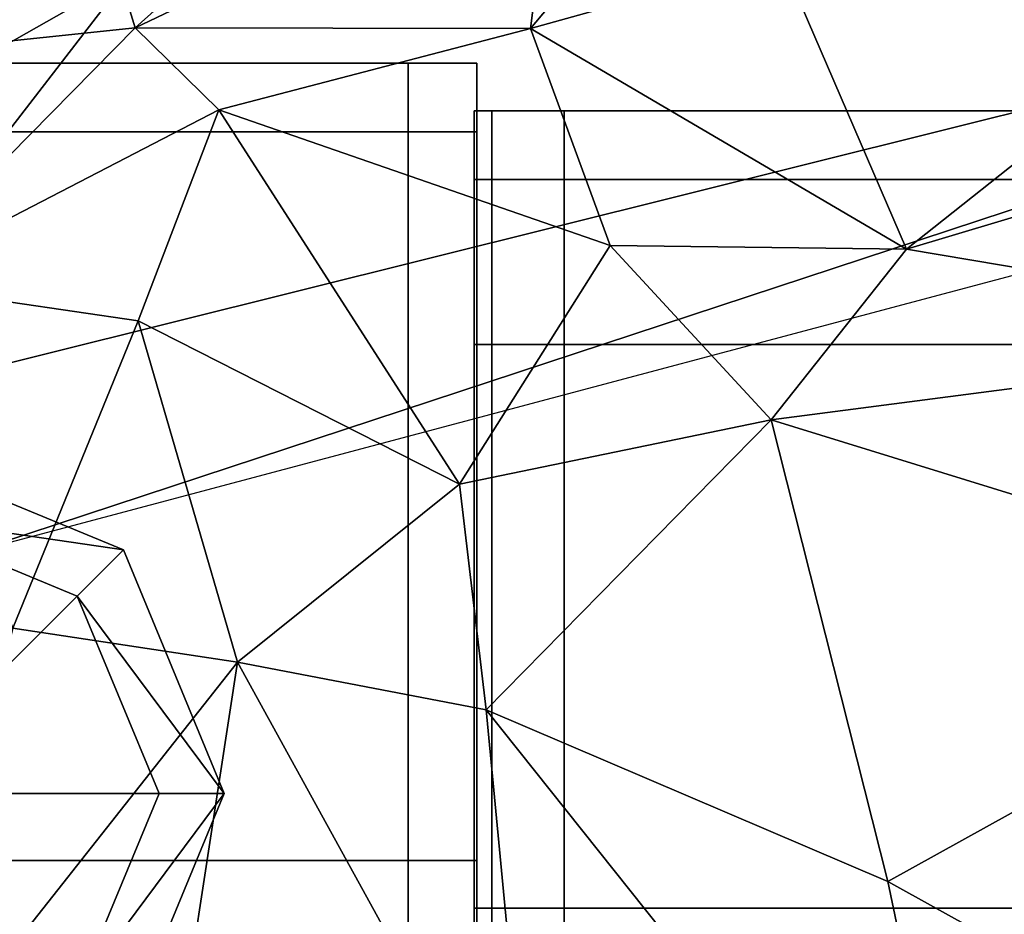
# Model space of a CAD drawing. Units: metres. Extents: x 2.16 to 5.6, y -0.8 to 0.8.
# Drawn here: x 3.23 to 3.26, y 0.74 to 0.76 of the extents above; entities that cross this region are included whole.
import ezdxf

# ---------------------------------------------------------------- set-up
doc = ezdxf.new("R2010")
doc.units = ezdxf.units.M
doc.header["$MEASUREMENT"] = 0
for name, color, linetype, true_color in [('Layer001', 7, 'Continuous', 0x876e08), ('Layer002', 7, 'Continuous', 0xb89be5), ('Layer003', 7, 'Continuous', 0xe4d699)]:
    doc.layers.add(name, color=color, linetype=linetype, true_color=true_color)

# ---------------------------------------------------------------- blocks, each defined once
blk = doc.blocks.new('ee5d6d9d-4c88-41ab-8b3a-f44367b44cca')
at = {"layer": 'Layer001', "color": 253, "true_color": 0xae9c87, "invisible_edges": 12}
for points in [[(-0.753932, 0.751608, 0.140599), (-0.753932, 0.757751, 0.155432), (-0.755837, 0.757751, 0.155432)], [(-0.753932, 0.755945, 0.169419), (-0.755837, 0.755945, 0.169419), (-0.755837, 0.757751, 0.169419)], [(-0.755837, 0.757751, 0.169419), (-0.753932, 0.757751, 0.169419), (-0.753932, 0.755945, 0.169419)], [(-0.755837, 0.757751, 0.155432), (-0.755837, 0.751608, 0.140599), (-0.753932, 0.751608, 0.140599)], [(-0.753932, 0.757751, 0.155432), (-0.753932, 0.751608, 0.140599), (-0.735807, 0.751608, 0.140599)], [(-0.735807, 0.751608, 0.140599), (-0.735807, 0.757751, 0.155432), (-0.753932, 0.757751, 0.155432)], [(-0.753932, 0.755945, 0.169419), (-0.753932, 0.757751, 0.169419), (-0.735807, 0.757751, 0.169419)], [(-0.735807, 0.757751, 0.169419), (-0.735807, 0.755945, 0.169419), (-0.753932, 0.755945, 0.169419)], [(-0.753932, 0.736775, 0.169419), (-0.755837, 0.736775, 0.169419), (-0.755837, 0.755945, 0.169419)], [(-0.755837, 0.755945, 0.169419), (-0.753932, 0.755945, 0.169419), (-0.753932, 0.736775, 0.169419)], [(-0.753932, 0.755945, 0.169419), (-0.735807, 0.755945, 0.169419), (-0.735807, 0.736775, 0.169419)], [(-0.735807, 0.736775, 0.169419), (-0.753932, 0.736775, 0.169419), (-0.753932, 0.755945, 0.169419)], [(-0.755837, 0.736775, 0.134455), (-0.753932, 0.736775, 0.134455), (-0.753932, 0.751608, 0.140599)], [(-0.753932, 0.751608, 0.140599), (-0.755837, 0.751608, 0.140599), (-0.755837, 0.736775, 0.134455)], [(-0.735807, 0.751608, 0.140599), (-0.753932, 0.751608, 0.140599), (-0.753932, 0.736775, 0.134455)], [(-0.753932, 0.736775, 0.134455), (-0.735807, 0.736775, 0.134455), (-0.735807, 0.751608, 0.140599)], [(-0.755837, 0.736775, 0.134455), (-0.755837, 0.724145, 0.134455), (-0.753932, 0.724145, 0.134455)], [(-0.753932, 0.724145, 0.134455), (-0.753932, 0.736775, 0.134455), (-0.755837, 0.736775, 0.134455)], [(-0.753932, 0.724145, 0.169419), (-0.755837, 0.724145, 0.169419), (-0.755837, 0.736775, 0.169419)], [(-0.755837, 0.736775, 0.169419), (-0.753932, 0.736775, 0.169419), (-0.753932, 0.724145, 0.169419)], [(-0.753932, 0.736775, 0.169419), (-0.735807, 0.736775, 0.169419), (-0.735807, 0.724145, 0.169419)], [(-0.735807, 0.736775, 0.134455), (-0.753932, 0.736775, 0.134455), (-0.753932, 0.724145, 0.134455)], [(-0.753932, 0.724145, 0.134455), (-0.735807, 0.724145, 0.134455), (-0.735807, 0.736775, 0.134455)], [(-0.735807, 0.724145, 0.169419), (-0.753932, 0.724145, 0.169419), (-0.753932, 0.736775, 0.169419)]]:
    blk.add_3dface(points, dxfattribs=at)
blk = doc.blocks.new('ca21ea2d-55bc-4a0c-a765-048a6f90dcdc')
blk.add_blockref('ee5d6d9d-4c88-41ab-8b3a-f44367b44cca', (0, 0))
blk = doc.blocks.new('a58e88c9-c893-434b-8eed-ac8e450cc20d')
at = {"layer": 'Layer001', "color": 253, "true_color": 0xae9c87, "invisible_edges": 12}
for points in [[(-0.753932, 0.757751, 0.155432), (-0.735807, 0.757751, 0.155432), (-0.735807, 0.757751, 0.167613)], [(-0.735807, 0.757751, 0.167613), (-0.753932, 0.757751, 0.167613), (-0.753932, 0.757751, 0.155432)], [(-0.735807, 0.757751, 0.167613), (-0.735807, 0.757751, 0.169419), (-0.753932, 0.757751, 0.169419)], [(-0.753932, 0.757751, 0.169419), (-0.753932, 0.757751, 0.167613), (-0.735807, 0.757751, 0.167613)]]:
    blk.add_3dface(points, dxfattribs=at)
blk.add_blockref('ca21ea2d-55bc-4a0c-a765-048a6f90dcdc', (0, 0))
blk = doc.blocks.new('cdad16b1-6dfe-4895-89dd-12da1fa354c2')
at = {"layer": 'Layer001', "color": 253, "true_color": 0xae9c87, "invisible_edges": 12}
for points in [[(-0.758034, 0.759009, 0.16754), (-0.758034, 0.759009, 0.169346), (-0.770664, 0.759009, 0.169346)], [(-0.770664, 0.759009, 0.169346), (-0.770664, 0.759009, 0.16754), (-0.758034, 0.759009, 0.16754)], [(-0.770305, 0.757203, 0.169346), (-0.770664, 0.759009, 0.169346), (-0.758034, 0.759009, 0.169346)], [(-0.770664, 0.759009, 0.003873), (-0.770305, 0.757203, 0.003873), (-0.758034, 0.757203, 0.003873)], [(-0.758034, 0.757203, 0.003873), (-0.758034, 0.759009, 0.003873), (-0.770664, 0.759009, 0.003873)], [(-0.758034, 0.759009, 0.003873), (-0.758034, 0.759009, 0.005679), (-0.770664, 0.759009, 0.005679)], [(-0.770664, 0.759009, 0.005679), (-0.770664, 0.759009, 0.003873), (-0.758034, 0.759009, 0.003873)], [(-0.758034, 0.759009, 0.147045), (-0.758034, 0.759009, 0.16754), (-0.770664, 0.759009, 0.16754)], [(-0.770664, 0.759009, 0.16754), (-0.770664, 0.759009, 0.147045), (-0.758034, 0.759009, 0.147045)], [(-0.758034, 0.759009, 0.079954), (-0.770664, 0.759009, 0.079954), (-0.770664, 0.759009, 0.053189)], [(-0.770664, 0.759009, 0.053189), (-0.758034, 0.759009, 0.053189), (-0.758034, 0.759009, 0.079954)], [(-0.770664, 0.759009, 0.101855), (-0.758034, 0.759009, 0.101855), (-0.758034, 0.759009, 0.126549)], [(-0.758034, 0.759009, 0.126549), (-0.770664, 0.759009, 0.126549), (-0.770664, 0.759009, 0.101855)], [(-0.770664, 0.759009, 0.053189), (-0.770664, 0.759009, 0.027286), (-0.758034, 0.759009, 0.027286)], [(-0.758034, 0.759009, 0.027286), (-0.758034, 0.759009, 0.053189), (-0.770664, 0.759009, 0.053189)], [(-0.770664, 0.759009, 0.126549), (-0.758034, 0.759009, 0.126549), (-0.758034, 0.759009, 0.147045)], [(-0.770664, 0.759009, 0.079954), (-0.758034, 0.759009, 0.079954), (-0.758034, 0.759009, 0.101855)], [(-0.758034, 0.759009, 0.147045), (-0.770664, 0.759009, 0.147045), (-0.770664, 0.759009, 0.126549)], [(-0.758034, 0.759009, 0.101855), (-0.770664, 0.759009, 0.101855), (-0.770664, 0.759009, 0.079954)], [(-0.758034, 0.759009, 0.027286), (-0.770664, 0.759009, 0.027286), (-0.770664, 0.759009, 0.005679)], [(-0.770664, 0.759009, 0.005679), (-0.758034, 0.759009, 0.005679), (-0.758034, 0.759009, 0.027286)], [(-0.758034, 0.759009, 0.169346), (-0.758034, 0.757203, 0.169346), (-0.770305, 0.757203, 0.169346)], [(-0.756229, 0.759009, 0.16754), (-0.758034, 0.759009, 0.16754), (-0.758034, 0.759009, 0.147045)], [(-0.758034, 0.759009, 0.147045), (-0.756229, 0.759009, 0.147045), (-0.756229, 0.759009, 0.16754)], [(-0.756229, 0.759009, 0.003873), (-0.758034, 0.759009, 0.003873), (-0.758034, 0.757203, 0.003873)], [(-0.758034, 0.759009, 0.005679), (-0.758034, 0.759009, 0.003873), (-0.756229, 0.759009, 0.003873)], [(-0.756229, 0.759009, 0.16754), (-0.756229, 0.759009, 0.169346), (-0.758034, 0.759009, 0.169346)], [(-0.758034, 0.759009, 0.079954), (-0.758034, 0.759009, 0.053189), (-0.756229, 0.759009, 0.053189)], [(-0.756229, 0.759009, 0.053189), (-0.756229, 0.759009, 0.079954), (-0.758034, 0.759009, 0.079954)], [(-0.758034, 0.757203, 0.003873), (-0.756229, 0.757203, 0.003873), (-0.756229, 0.759009, 0.003873)], [(-0.758034, 0.759009, 0.169346), (-0.758034, 0.759009, 0.16754), (-0.756229, 0.759009, 0.16754)], [(-0.756229, 0.759009, 0.003873), (-0.756229, 0.759009, 0.005679), (-0.758034, 0.759009, 0.005679)], [(-0.756229, 0.757203, 0.169346), (-0.758034, 0.757203, 0.169346), (-0.758034, 0.759009, 0.169346)], [(-0.758034, 0.759009, 0.169346), (-0.756229, 0.759009, 0.169346), (-0.756229, 0.757203, 0.169346)], [(-0.756229, 0.759009, 0.027286), (-0.756229, 0.759009, 0.053189), (-0.758034, 0.759009, 0.053189)], [(-0.756229, 0.759009, 0.126549), (-0.758034, 0.759009, 0.126549), (-0.758034, 0.759009, 0.101855)], [(-0.758034, 0.759009, 0.101855), (-0.756229, 0.759009, 0.101855), (-0.756229, 0.759009, 0.126549)], [(-0.758034, 0.759009, 0.053189), (-0.758034, 0.759009, 0.027286), (-0.756229, 0.759009, 0.027286)], [(-0.756229, 0.759009, 0.126549), (-0.756229, 0.759009, 0.147045), (-0.758034, 0.759009, 0.147045)], [(-0.758034, 0.759009, 0.101855), (-0.758034, 0.759009, 0.079954), (-0.756229, 0.759009, 0.079954)], [(-0.758034, 0.759009, 0.147045), (-0.758034, 0.759009, 0.126549), (-0.756229, 0.759009, 0.126549)], [(-0.756229, 0.759009, 0.079954), (-0.756229, 0.759009, 0.101855), (-0.758034, 0.759009, 0.101855)], [(-0.756229, 0.759009, 0.027286), (-0.758034, 0.759009, 0.027286), (-0.758034, 0.759009, 0.005679)], [(-0.758034, 0.759009, 0.005679), (-0.756229, 0.759009, 0.005679), (-0.756229, 0.759009, 0.027286)], [(-0.756229, 0.757203, 0.16754), (-0.756229, 0.759009, 0.16754), (-0.756229, 0.759009, 0.147045)], [(-0.756229, 0.759009, 0.147045), (-0.756229, 0.757203, 0.147045), (-0.756229, 0.757203, 0.16754)], [(-0.756229, 0.757203, 0.16754), (-0.756229, 0.757203, 0.169346), (-0.756229, 0.759009, 0.169346)], [(-0.756229, 0.759009, 0.005679), (-0.756229, 0.759009, 0.003873), (-0.756229, 0.757203, 0.003873)], [(-0.756229, 0.757203, 0.003873), (-0.756229, 0.757203, 0.005679), (-0.756229, 0.759009, 0.005679)], [(-0.756229, 0.759009, 0.169346), (-0.756229, 0.759009, 0.16754), (-0.756229, 0.757203, 0.16754)], [(-0.756229, 0.759009, 0.053189), (-0.756229, 0.757203, 0.053189), (-0.756229, 0.757203, 0.079954)], [(-0.756229, 0.757203, 0.079954), (-0.756229, 0.759009, 0.079954), (-0.756229, 0.759009, 0.053189)], [(-0.756229, 0.759009, 0.126549), (-0.756229, 0.759009, 0.101855), (-0.756229, 0.757203, 0.101855)], [(-0.756229, 0.759009, 0.027286), (-0.756229, 0.757203, 0.027286), (-0.756229, 0.757203, 0.053189)], [(-0.756229, 0.757203, 0.053189), (-0.756229, 0.759009, 0.053189), (-0.756229, 0.759009, 0.027286)], [(-0.756229, 0.757203, 0.101855), (-0.756229, 0.757203, 0.126549), (-0.756229, 0.759009, 0.126549)], [(-0.756229, 0.759009, 0.147045), (-0.756229, 0.759009, 0.126549), (-0.756229, 0.757203, 0.126549)], [(-0.756229, 0.757203, 0.126549), (-0.756229, 0.757203, 0.147045), (-0.756229, 0.759009, 0.147045)], [(-0.756229, 0.757203, 0.101855), (-0.756229, 0.759009, 0.101855), (-0.756229, 0.759009, 0.079954)], [(-0.756229, 0.759009, 0.079954), (-0.756229, 0.757203, 0.079954), (-0.756229, 0.757203, 0.101855)], [(-0.756229, 0.757203, 0.027286), (-0.756229, 0.759009, 0.027286), (-0.756229, 0.759009, 0.005679)], [(-0.756229, 0.759009, 0.005679), (-0.756229, 0.757203, 0.005679), (-0.756229, 0.757203, 0.027286)], [(-0.756302, 0.751608, 0.140599), (-0.756302, 0.757751, 0.155432), (-0.756302, 0.757286, 0.155524)], [(-0.755837, 0.751608, 0.140599), (-0.755837, 0.757751, 0.155432), (-0.756302, 0.757751, 0.155432)], [(-0.756302, 0.757286, 0.168953), (-0.756302, 0.757751, 0.169419), (-0.756302, 0.755945, 0.169419)], [(-0.755837, 0.757751, 0.169419), (-0.756302, 0.757751, 0.169419), (-0.756302, 0.757751, 0.167613)], [(-0.756302, 0.757751, 0.167613), (-0.755837, 0.757751, 0.167613), (-0.755837, 0.757751, 0.169419)], [(-0.756302, 0.757751, 0.155432), (-0.756302, 0.757751, 0.167613), (-0.756302, 0.757286, 0.167613)], [(-0.756302, 0.757286, 0.167613), (-0.756302, 0.757286, 0.155524), (-0.756302, 0.757751, 0.155432)], [(-0.756302, 0.757751, 0.169419), (-0.755837, 0.757751, 0.169419), (-0.755837, 0.755945, 0.169419)], [(-0.756302, 0.757751, 0.167613), (-0.756302, 0.757751, 0.155432), (-0.755837, 0.757751, 0.155432)], [(-0.756302, 0.757751, 0.155432), (-0.756302, 0.751608, 0.140599), (-0.755837, 0.751608, 0.140599)], [(-0.755837, 0.755945, 0.169419), (-0.756302, 0.755945, 0.169419), (-0.756302, 0.757751, 0.169419)], [(-0.756302, 0.757286, 0.168953), (-0.756302, 0.757286, 0.167613), (-0.756302, 0.757751, 0.167613)], [(-0.756302, 0.757751, 0.167613), (-0.756302, 0.757751, 0.169419), (-0.756302, 0.757286, 0.168953)], [(-0.755837, 0.757751, 0.155432), (-0.755837, 0.757751, 0.167613), (-0.756302, 0.757751, 0.167613)], [(-0.753932, 0.757751, 0.169419), (-0.755837, 0.757751, 0.169419), (-0.755837, 0.757751, 0.167613)], [(-0.755837, 0.757751, 0.167613), (-0.753932, 0.757751, 0.167613), (-0.753932, 0.757751, 0.169419)], [(-0.753932, 0.757751, 0.167613), (-0.755837, 0.757751, 0.167613), (-0.755837, 0.757751, 0.155432)], [(-0.755837, 0.757751, 0.155432), (-0.753932, 0.757751, 0.155432), (-0.753932, 0.757751, 0.167613)], [(-0.770664, 0.738033, 0.169346), (-0.770305, 0.757203, 0.169346), (-0.758034, 0.757203, 0.169346)], [(-0.758034, 0.757203, 0.169346), (-0.758034, 0.738033, 0.169346), (-0.770664, 0.738033, 0.169346)], [(-0.770664, 0.738033, 0.003873), (-0.758034, 0.738033, 0.003873), (-0.758034, 0.757203, 0.003873)], [(-0.758034, 0.757203, 0.003873), (-0.770305, 0.757203, 0.003873), (-0.770664, 0.738033, 0.003873)], [(-0.756229, 0.757203, 0.003873), (-0.758034, 0.757203, 0.003873), (-0.758034, 0.738033, 0.003873)], [(-0.758034, 0.738033, 0.003873), (-0.756229, 0.738033, 0.003873), (-0.756229, 0.757203, 0.003873)], [(-0.756229, 0.738033, 0.169346), (-0.758034, 0.738033, 0.169346), (-0.758034, 0.757203, 0.169346)], [(-0.758034, 0.757203, 0.169346), (-0.756229, 0.757203, 0.169346), (-0.756229, 0.738033, 0.169346)], [(-0.756302, 0.757286, 0.168953), (-0.756302, 0.755945, 0.168953), (-0.756302, 0.755945, 0.168208)], [(-0.756302, 0.756541, 0.167613), (-0.756302, 0.757286, 0.167613), (-0.756302, 0.757286, 0.168953)], [(-0.756302, 0.757286, 0.168953), (-0.756302, 0.757146, 0.168814), (-0.756302, 0.756541, 0.167613)], [(-0.756302, 0.757286, 0.167613), (-0.756302, 0.756541, 0.167613), (-0.756302, 0.756587, 0.155663)], [(-0.756302, 0.751251, 0.140956), (-0.756302, 0.757286, 0.155524), (-0.756302, 0.756587, 0.155663)], [(-0.756302, 0.755945, 0.168208), (-0.756302, 0.757146, 0.168814), (-0.756302, 0.757286, 0.168953)], [(-0.756302, 0.756587, 0.155663), (-0.756302, 0.757286, 0.155524), (-0.756302, 0.757286, 0.167613)], [(-0.756302, 0.757286, 0.155524), (-0.756302, 0.751251, 0.140956), (-0.756302, 0.751608, 0.140599)], [(-0.756302, 0.755945, 0.169419), (-0.756302, 0.755945, 0.168953), (-0.756302, 0.757286, 0.168953)], [(-0.756229, 0.738033, 0.005679), (-0.756229, 0.757203, 0.005679), (-0.756229, 0.757203, 0.003873)], [(-0.756229, 0.757203, 0.003873), (-0.756229, 0.738033, 0.003873), (-0.756229, 0.738033, 0.005679)], [(-0.756229, 0.738033, 0.147045), (-0.756229, 0.738033, 0.16754), (-0.756229, 0.757203, 0.16754)], [(-0.756229, 0.757203, 0.16754), (-0.756229, 0.757203, 0.147045), (-0.756229, 0.738033, 0.147045)], [(-0.756229, 0.757203, 0.16754), (-0.756229, 0.738033, 0.16754), (-0.756229, 0.738033, 0.169346)], [(-0.756229, 0.738033, 0.169346), (-0.756229, 0.757203, 0.169346), (-0.756229, 0.757203, 0.16754)], [(-0.756229, 0.757203, 0.027286), (-0.756229, 0.738033, 0.027286), (-0.756229, 0.738033, 0.053189)], [(-0.756229, 0.738033, 0.126549), (-0.756229, 0.757203, 0.126549), (-0.756229, 0.757203, 0.101855)], [(-0.756229, 0.738033, 0.053189), (-0.756229, 0.757203, 0.053189), (-0.756229, 0.757203, 0.027286)], [(-0.756229, 0.738033, 0.079954), (-0.756229, 0.757203, 0.079954), (-0.756229, 0.757203, 0.053189)], [(-0.756229, 0.757203, 0.101855), (-0.756229, 0.738033, 0.101855), (-0.756229, 0.738033, 0.126549)], [(-0.756229, 0.757203, 0.053189), (-0.756229, 0.738033, 0.053189), (-0.756229, 0.738033, 0.079954)], [(-0.756229, 0.757203, 0.101855), (-0.756229, 0.757203, 0.079954), (-0.756229, 0.738033, 0.079954)], [(-0.756229, 0.738033, 0.079954), (-0.756229, 0.738033, 0.101855), (-0.756229, 0.757203, 0.101855)], [(-0.756229, 0.757203, 0.126549), (-0.756229, 0.738033, 0.126549), (-0.756229, 0.738033, 0.147045)], [(-0.756229, 0.738033, 0.147045), (-0.756229, 0.757203, 0.147045), (-0.756229, 0.757203, 0.126549)], [(-0.756229, 0.757203, 0.005679), (-0.756229, 0.738033, 0.005679), (-0.756229, 0.738033, 0.027286)], [(-0.756229, 0.738033, 0.027286), (-0.756229, 0.757203, 0.027286), (-0.756229, 0.757203, 0.005679)], [(-0.756302, 0.756587, 0.155663), (-0.756302, 0.750817, 0.14139), (-0.756302, 0.751251, 0.140956)], [(-0.756302, 0.755945, 0.168208), (-0.756302, 0.755945, 0.168953), (-0.756302, 0.736775, 0.168953)], [(-0.756302, 0.736775, 0.168953), (-0.756302, 0.736775, 0.168208), (-0.756302, 0.755945, 0.168208)], [(-0.756302, 0.755945, 0.169419), (-0.755837, 0.755945, 0.169419), (-0.755837, 0.736775, 0.169419)], [(-0.756302, 0.736775, 0.168953), (-0.756302, 0.755945, 0.168953), (-0.756302, 0.755945, 0.169419)], [(-0.756302, 0.755945, 0.169419), (-0.756302, 0.736775, 0.169419), (-0.756302, 0.736775, 0.168953)], [(-0.755837, 0.736775, 0.169419), (-0.756302, 0.736775, 0.169419), (-0.756302, 0.755945, 0.169419)], [(-0.755837, 0.736775, 0.134455), (-0.755837, 0.751608, 0.140599), (-0.756302, 0.751608, 0.140599)], [(-0.756302, 0.751608, 0.140599), (-0.756302, 0.736775, 0.134455), (-0.755837, 0.736775, 0.134455)], [(-0.756302, 0.736775, 0.134455), (-0.756302, 0.751608, 0.140599), (-0.756302, 0.751251, 0.140956)], [(-0.756302, 0.736682, 0.134921), (-0.756302, 0.751251, 0.140956), (-0.756302, 0.750817, 0.14139)], [(-0.756302, 0.751251, 0.140956), (-0.756302, 0.736682, 0.134921), (-0.756302, 0.736775, 0.134455)], [(-0.756302, 0.750817, 0.14139), (-0.756302, 0.736543, 0.13562), (-0.756302, 0.736682, 0.134921)], [(-0.770664, 0.725851, 0.003873), (-0.758034, 0.725851, 0.003873), (-0.758034, 0.738033, 0.003873)], [(-0.758034, 0.725851, 0.169346), (-0.770664, 0.725851, 0.169346), (-0.770664, 0.738033, 0.169346)], [(-0.770664, 0.738033, 0.169346), (-0.758034, 0.738033, 0.169346), (-0.758034, 0.725851, 0.169346)], [(-0.758034, 0.738033, 0.003873), (-0.770664, 0.738033, 0.003873), (-0.770664, 0.725851, 0.003873)], [(-0.758034, 0.725851, 0.169346), (-0.758034, 0.738033, 0.169346), (-0.756229, 0.738033, 0.169346)], [(-0.756229, 0.738033, 0.169346), (-0.756229, 0.725851, 0.169346), (-0.758034, 0.725851, 0.169346)], [(-0.756229, 0.738033, 0.003873), (-0.758034, 0.738033, 0.003873), (-0.758034, 0.725851, 0.003873)], [(-0.758034, 0.725851, 0.003873), (-0.756229, 0.725851, 0.003873), (-0.756229, 0.738033, 0.003873)], [(-0.756229, 0.725851, 0.16754), (-0.756229, 0.725851, 0.169346), (-0.756229, 0.738033, 0.169346)], [(-0.756229, 0.738033, 0.169346), (-0.756229, 0.738033, 0.16754), (-0.756229, 0.725851, 0.16754)], [(-0.756229, 0.738033, 0.005679), (-0.756229, 0.738033, 0.003873), (-0.756229, 0.725851, 0.003873)], [(-0.756229, 0.725851, 0.003873), (-0.756229, 0.725851, 0.005679), (-0.756229, 0.738033, 0.005679)], [(-0.756229, 0.725851, 0.147045), (-0.756229, 0.725851, 0.16754), (-0.756229, 0.738033, 0.16754)], [(-0.756229, 0.738033, 0.16754), (-0.756229, 0.738033, 0.147045), (-0.756229, 0.725851, 0.147045)], [(-0.756229, 0.725851, 0.053189), (-0.756229, 0.738033, 0.053189), (-0.756229, 0.738033, 0.027286)], [(-0.756229, 0.738033, 0.027286), (-0.756229, 0.725851, 0.027286), (-0.756229, 0.725851, 0.053189)], [(-0.756229, 0.738033, 0.126549), (-0.756229, 0.738033, 0.101855), (-0.756229, 0.725851, 0.101855)], [(-0.756229, 0.738033, 0.053189), (-0.756229, 0.725851, 0.053189), (-0.756229, 0.725851, 0.079954)], [(-0.756229, 0.725851, 0.101855), (-0.756229, 0.725851, 0.126549), (-0.756229, 0.738033, 0.126549)], [(-0.756229, 0.725851, 0.079954), (-0.756229, 0.738033, 0.079954), (-0.756229, 0.738033, 0.053189)], [(-0.756229, 0.725851, 0.101855), (-0.756229, 0.738033, 0.101855), (-0.756229, 0.738033, 0.079954)], [(-0.756229, 0.738033, 0.126549), (-0.756229, 0.725851, 0.126549), (-0.756229, 0.725851, 0.147045)], [(-0.756229, 0.738033, 0.079954), (-0.756229, 0.725851, 0.079954), (-0.756229, 0.725851, 0.101855)], [(-0.756229, 0.725851, 0.147045), (-0.756229, 0.738033, 0.147045), (-0.756229, 0.738033, 0.126549)], [(-0.756229, 0.738033, 0.005679), (-0.756229, 0.725851, 0.005679), (-0.756229, 0.725851, 0.027286)], [(-0.756229, 0.725851, 0.027286), (-0.756229, 0.738033, 0.027286), (-0.756229, 0.738033, 0.005679)], [(-0.756302, 0.724145, 0.134921), (-0.756302, 0.724145, 0.134455), (-0.756302, 0.736775, 0.134455)], [(-0.756302, 0.736775, 0.134455), (-0.756302, 0.736682, 0.134921), (-0.756302, 0.724145, 0.134921)], [(-0.756302, 0.736775, 0.169419), (-0.755837, 0.736775, 0.169419), (-0.755837, 0.724145, 0.169419)], [(-0.756302, 0.736775, 0.168953), (-0.756302, 0.724145, 0.168953), (-0.756302, 0.724145, 0.168208)], [(-0.756302, 0.736775, 0.134455), (-0.756302, 0.724145, 0.134455), (-0.755837, 0.724145, 0.134455)], [(-0.755837, 0.724145, 0.134455), (-0.755837, 0.736775, 0.134455), (-0.756302, 0.736775, 0.134455)], [(-0.756302, 0.724145, 0.168208), (-0.756302, 0.736775, 0.168208), (-0.756302, 0.736775, 0.168953)], [(-0.755837, 0.724145, 0.169419), (-0.756302, 0.724145, 0.169419), (-0.756302, 0.736775, 0.169419)], [(-0.756302, 0.736775, 0.168953), (-0.756302, 0.736775, 0.169419), (-0.756302, 0.724145, 0.169419)], [(-0.756302, 0.724145, 0.169419), (-0.756302, 0.724145, 0.168953), (-0.756302, 0.736775, 0.168953)], [(-0.756302, 0.724145, 0.134921), (-0.756302, 0.736682, 0.134921), (-0.756302, 0.736543, 0.13562)]]:
    blk.add_3dface(points, dxfattribs=at)
at = {"layer": 'Layer003', "color": 253, "true_color": 0xae9c87}
mesh = blk.add_polyface(dxfattribs=at)
corners = [(-0.765528, -0.060497, 0.005294), (-0.77194, -0.057842, 0.005294), (-0.778351, -0.060497, 0.005294), (-0.781006, -0.066908, 0.005294), (-0.778351, -0.07332, 0.005294), (-0.77194, -0.075975, 0.005294), (-0.765528, -0.07332, 0.005294), (-0.762873, -0.066908, 0.005294), (-0.77194, -0.066908, 0.000005), (-0.765528, -0.060497, 0.001592), (-0.765528, -0.060497, 0.000005), (-0.766742, -0.061711, 0.000005), (-0.77194, -0.057842, 0.001592), (-0.77194, -0.057842, 0.000005), (-0.77194, -0.059559, 0.000005), (-0.778351, -0.060497, 0.001592), (-0.778351, -0.060497, 0.000005), (-0.777137, -0.061711, 0.000005), (-0.781006, -0.066908, 0.001592), (-0.781006, -0.066908, 0.000005), (-0.779289, -0.066908, 0.000005), (-0.778351, -0.07332, 0.001592), (-0.778351, -0.07332, 0.000005), (-0.777137, -0.072105, 0.000005), (-0.77194, -0.075975, 0.001592), (-0.77194, -0.075975, 0.000005), (-0.77194, -0.074258, 0.000005), (-0.765528, -0.07332, 0.001592), (-0.765528, -0.07332, 0.000005), (-0.766742, -0.072105, 0.000005), (-0.762873, -0.066908, 0.001592), (-0.762873, -0.066908, 0.000005), (-0.76459, -0.066908, 0.000005), (-0.765528, 0.733378, 0.005294), (-0.77194, 0.730723, 0.005294), (-0.778351, 0.733378, 0.005294), (-0.781006, 0.739789, 0.005294), (-0.778351, 0.746201, 0.005294), (-0.77194, 0.748856, 0.005294), (-0.765528, 0.746201, 0.005294), (-0.762873, 0.739789, 0.005294), (-0.77194, 0.739789, 0.000005), (-0.765528, 0.733378, 0.001592), (-0.765528, 0.733378, 0.000005), (-0.766742, 0.734592, 0.000005), (-0.77194, 0.730723, 0.001592), (-0.77194, 0.730723, 0.000005), (-0.77194, 0.73244, 0.000005), (-0.778351, 0.733378, 0.001592), (-0.778351, 0.733378, 0.000005), (-0.777137, 0.734592, 0.000005), (-0.781006, 0.739789, 0.001592), (-0.781006, 0.739789, 0.000005), (-0.779289, 0.739789, 0.000005), (-0.778351, 0.746201, 0.001592), (-0.778351, 0.746201, 0.000005), (-0.777137, 0.744986, 0.000005), (-0.77194, 0.748856, 0.001592), (-0.77194, 0.748856, 0.000005), (-0.77194, 0.747139, 0.000005), (-0.765528, 0.746201, 0.001592), (-0.765528, 0.746201, 0.000005), (-0.766742, 0.744986, 0.000005), (-0.762873, 0.739789, 0.001592), (-0.762873, 0.739789, 0.000005), (-0.76459, 0.739789, 0.000005), (1.532893, -0.060497, 0.005294), (1.539304, -0.057842, 0.005294), (1.545715, -0.060497, 0.005294), (1.548371, -0.066908, 0.005294), (1.545715, -0.07332, 0.005294), (1.539304, -0.075975, 0.005294), (1.532893, -0.07332, 0.005294), (1.530237, -0.066908, 0.005294), (1.539304, -0.066908, 0.000005), (1.532893, -0.060497, 0.001592), (1.532893, -0.060497, 0.000005), (1.534107, -0.061711, 0.000005), (1.539304, -0.057842, 0.001592), (1.539304, -0.057842, 0.000005), (1.539304, -0.059559, 0.000005), (1.545715, -0.060497, 0.001592), (1.545715, -0.060497, 0.000005), (1.544501, -0.061711, 0.000005), (1.548371, -0.066908, 0.001592), (1.548371, -0.066908, 0.000005), (1.546654, -0.066908, 0.000005), (1.545715, -0.07332, 0.001592), (1.545715, -0.07332, 0.000005), (1.544501, -0.072105, 0.000005), (1.539304, -0.075975, 0.001592), (1.539304, -0.075975, 0.000005), (1.539304, -0.074258, 0.000005), (1.532893, -0.07332, 0.001592), (1.532893, -0.07332, 0.000005), (1.534107, -0.072105, 0.000005), (1.530237, -0.066908, 0.001592), (1.530237, -0.066908, 0.000005), (1.531955, -0.066908, 0.000005), (1.532893, 0.733378, 0.005294), (1.539304, 0.730723, 0.005294), (1.545715, 0.733378, 0.005294), (1.548371, 0.739789, 0.005294), (1.545715, 0.746201, 0.005294), (1.539304, 0.748856, 0.005294), (1.532893, 0.746201, 0.005294), (1.530237, 0.739789, 0.005294), (1.539304, 0.739789, 0.000005), (1.532893, 0.733378, 0.001592), (1.532893, 0.733378, 0.000005), (1.534107, 0.734592, 0.000005), (1.539304, 0.730723, 0.001592), (1.539304, 0.730723, 0.000005), (1.539304, 0.73244, 0.000005), (1.545715, 0.733378, 0.001592), (1.545715, 0.733378, 0.000005), (1.544501, 0.734592, 0.000005), (1.548371, 0.739789, 0.001592), (1.548371, 0.739789, 0.000005), (1.546654, 0.739789, 0.000005), (1.545715, 0.746201, 0.001592), (1.545715, 0.746201, 0.000005), (1.544501, 0.744986, 0.000005), (1.539304, 0.748856, 0.001592), (1.539304, 0.748856, 0.000005), (1.539304, 0.747139, 0.000005), (1.532893, 0.746201, 0.001592), (1.532893, 0.746201, 0.000005), (1.534107, 0.744986, 0.000005), (1.530237, 0.739789, 0.001592), (1.530237, 0.739789, 0.000005), (1.531955, 0.739789, 0.000005)]
mesh.append_faces([[corners[k] for k in face] for face in [(14, 8, 11), (17, 8, 14), (20, 8, 17), (23, 8, 20), (26, 8, 23), (29, 8, 26), (32, 8, 29), (11, 8, 32), (47, 44, 41), (50, 47, 41), (53, 50, 41), (56, 53, 41), (59, 56, 41), (62, 59, 41), (65, 62, 41), (44, 65, 41), (80, 77, 74), (83, 80, 74), (86, 83, 74), (89, 86, 74), (92, 89, 74), (95, 92, 74), (98, 95, 74), (77, 98, 74), (113, 107, 110), (116, 107, 113), (119, 107, 116), (122, 107, 119), (125, 107, 122), (128, 107, 125), (131, 107, 128), (110, 107, 131)]], dxfattribs={"color": 253})
mesh.append_faces([[corners[k] for k in face] for face in [(12, 9, 0), (0, 1, 12), (1, 2, 15), (15, 12, 1), (2, 3, 18), (18, 15, 2), (18, 3, 4), (4, 21, 18), (4, 5, 24), (24, 21, 4), (6, 27, 24), (24, 5, 6), (27, 6, 7), (7, 30, 27), (9, 30, 7), (7, 0, 9), (12, 13, 10), (10, 9, 12), (13, 14, 11), (11, 10, 13), (15, 16, 13), (13, 12, 15), (17, 14, 13), (13, 16, 17), (15, 18, 19), (19, 16, 15), (20, 17, 16), (16, 19, 20), (19, 18, 21), (21, 22, 19), (19, 22, 23), (23, 20, 19), (21, 24, 25), (25, 22, 21), (25, 26, 23), (23, 22, 25), (24, 27, 28), (28, 25, 24), (28, 29, 26), (26, 25, 28), (30, 31, 28), (28, 27, 30), (32, 29, 28), (28, 31, 32), (11, 32, 31), (31, 10, 11), (30, 9, 10), (10, 31, 30), (42, 45, 34), (34, 33, 42), (35, 34, 45), (45, 48, 35), (51, 36, 35), (35, 48, 51), (54, 37, 36), (36, 51, 54), (57, 38, 37), (37, 54, 57), (39, 38, 57), (57, 60, 39), (63, 40, 39), (39, 60, 63), (33, 40, 63), (63, 42, 33), (42, 43, 46), (46, 45, 42), (46, 43, 44), (44, 47, 46), (49, 48, 45), (45, 46, 49), (47, 50, 49), (49, 46, 47), (49, 52, 51), (51, 48, 49), (52, 49, 50), (50, 53, 52), (54, 51, 52), (52, 55, 54), (53, 56, 55), (55, 52, 53), (57, 54, 55), (55, 58, 57), (59, 58, 55), (55, 56, 59), (60, 57, 58), (58, 61, 60), (59, 62, 61), (61, 58, 59), (63, 60, 61), (61, 64, 63), (64, 61, 62), (62, 65, 64), (44, 43, 64), (64, 65, 44), (63, 64, 43), (43, 42, 63), (66, 75, 78), (78, 67, 66), (81, 68, 67), (67, 78, 81), (84, 69, 68), (68, 81, 84), (70, 69, 84), (84, 87, 70), (70, 87, 90), (90, 71, 70), (90, 93, 72), (72, 71, 90), (96, 73, 72), (72, 93, 96), (66, 73, 96), (96, 75, 66), (76, 79, 78), (78, 75, 76), (79, 76, 77), (77, 80, 79), (79, 82, 81), (81, 78, 79), (82, 79, 80), (80, 83, 82), (85, 84, 81), (81, 82, 85), (86, 85, 82), (82, 83, 86), (84, 85, 88), (88, 87, 84), (88, 85, 86), (86, 89, 88), (90, 87, 88), (88, 91, 90), (89, 92, 91), (91, 88, 89), (93, 90, 91), (91, 94, 93), (95, 94, 91), (91, 92, 95), (96, 93, 94), (94, 97, 96), (97, 94, 95), (95, 98, 97), (76, 97, 98), (98, 77, 76), (75, 96, 97), (97, 76, 75), (108, 99, 100), (100, 111, 108), (101, 114, 111), (111, 100, 101), (114, 101, 102), (102, 117, 114), (117, 102, 103), (103, 120, 117), (104, 123, 120), (120, 103, 104), (123, 104, 105), (105, 126, 123), (106, 129, 126), (126, 105, 106), (108, 129, 106), (106, 99, 108), (109, 108, 111), (111, 112, 109), (113, 110, 109), (109, 112, 113), (115, 112, 111), (111, 114, 115), (113, 112, 115), (115, 116, 113), (114, 117, 118), (118, 115, 114), (118, 119, 116), (116, 115, 118), (117, 120, 121), (121, 118, 117), (118, 121, 122), (122, 119, 118), (120, 123, 124), (124, 121, 120), (121, 124, 125), (125, 122, 121), (127, 124, 123), (123, 126, 127), (124, 127, 128), (128, 125, 124), (126, 129, 130), (130, 127, 126), (130, 131, 128), (128, 127, 130), (110, 131, 130), (130, 109, 110), (109, 130, 129), (129, 108, 109)]], dxfattribs={"vtx2": -1, "color": 253})
blk = doc.blocks.new('ce897906-a6eb-4252-8966-d3197a6b0f55')
for name in ['cdad16b1-6dfe-4895-89dd-12da1fa354c2', 'a58e88c9-c893-434b-8eed-ac8e450cc20d']:
    blk.add_blockref(name, (4, 0))
at = {"layer": 'Layer002', "color": 253, "true_color": 0xae9c87}
mesh = blk.add_polyface(dxfattribs=at)
corners = [(3.289557, 0.765616, 0.168789), (3.274139, 0.770202, 0.169564), (3.234618, 0.761329, 0.169341), (3.243315, 0.747932, 0.703306), (3.251512, 0.749621, 0.704825), (3.24402, 0.741993, 0.705183), (3.249011, 0.771035, 0.685441), (3.243497, 0.76864, 0.687842), (3.239999, 0.768557, 0.68537), (3.268562, 0.751845, 0.705907), (3.290997, 0.748499, 0.708661), (3.267559, 0.744665, 0.708754), (3.256729, 0.77086, 0.171185), (3.241909, 0.769489, 0.17368), (3.23877, 0.766092, 0.170759), (3.256638, 0.768861, 0.169862), (3.266883, 0.763494, 0.697948), (3.255076, 0.75411, 0.703444), (3.251779, 0.761762, 0.697925), (3.272141, 0.768962, 0.692136), (3.251355, 0.767271, 0.69236), (3.252091, 0.769289, 0.689458), (3.263216, 0.770459, 0.689411), (3.225613, 0.74966, 0.168758), (3.253373, 0.770269, 0.688323), (3.242303, 0.766674, 0.690106), (3.247282, 0.754209, 0.701897), (3.245179, 0.759921, 0.697764), (3.266238, 0.75746, 0.702583), (3.277366, 0.771706, 0.68853), (3.251856, 0.769376, 0.688775), (3.243007, 0.767062, 0.689239), (3.267999, 0.756125, 0.168663), (3.230435, 0.746126, 0.168693), (3.281511, 0.764837, 0.697759), (3.281487, 0.771775, 0.689872), (3.245847, 0.76523, 0.692791)]
mesh.append_faces([[corners[k] for k in face] for face in [(0, 1, 2), (3, 4, 5), (6, 7, 8), (9, 10, 11), (12, 13, 14), (1, 15, 2), (16, 17, 18), (19, 20, 21), (22, 19, 21), (23, 0, 2), (16, 18, 20), (6, 24, 7), (21, 20, 25), (19, 16, 20), (4, 9, 11), (17, 26, 27), (16, 28, 17), (17, 9, 4), (18, 17, 27), (20, 18, 27), (29, 22, 30), (24, 30, 31), (15, 12, 14), (1, 12, 15), (26, 17, 4), (3, 26, 4), (32, 0, 33), (21, 25, 31), (17, 28, 9), (34, 28, 16), (34, 16, 19), (35, 19, 22), (20, 36, 25), (20, 27, 36), (24, 31, 7), (33, 0, 23), (30, 21, 31), (22, 21, 30)]], dxfattribs={"color": 253})
mesh = blk.add_polyface(dxfattribs=at)
corners = [(3.245179, 0.759921, 0.697764), (3.247282, 0.754209, 0.701897), (3.23698, 0.757779, 0.695906), (3.226137, 0.764699, 0.177546), (3.227707, 0.767659, 0.18665), (3.220944, 0.761247, 0.17697), (3.243315, 0.747932, 0.703306), (3.23546, 0.765053, 0.688419), (3.243497, 0.76864, 0.687842), (3.231612, 0.761761, 0.689213), (3.234099, 0.766084, 0.172545), (3.233961, 0.768257, 0.177122), (3.223994, 0.761705, 0.173677), (3.245847, 0.76523, 0.692791), (3.234778, 0.759939, 0.692949), (3.242303, 0.766674, 0.690106), (3.233934, 0.762715, 0.689862), (3.226956, 0.761093, 0.17098), (3.227751, 0.761242, 0.685812), (3.234618, 0.761329, 0.169341), (3.256638, 0.768861, 0.169862), (3.23877, 0.766092, 0.170759), (3.228154, 0.753209, 0.69309), (3.229929, 0.759431, 0.690217), (3.225436, 0.75279, 0.691592), (3.226263, 0.757406, 0.688883), (3.2207, 0.761687, 0.669137), (3.224524, 0.765459, 0.669391), (3.228726, 0.765081, 0.680173), (3.221022, 0.753621, 0.169498), (3.225613, 0.74966, 0.168758), (3.243007, 0.767062, 0.689239), (3.225715, 0.759165, 0.686069), (3.225705, 0.755554, 0.689513), (3.23455, 0.766219, 0.685221), (3.239999, 0.768557, 0.68537), (3.234863, 0.75223, 0.698009)]
mesh.append_faces([[corners[k] for k in face] for face in [(0, 1, 2), (3, 4, 5), (2, 1, 6), (7, 8, 9), (10, 11, 12), (13, 14, 15), (15, 14, 16), (10, 12, 17), (7, 9, 18), (19, 20, 21), (19, 21, 17), (13, 0, 14), (22, 23, 14), (22, 24, 23), (9, 25, 18), (14, 2, 22), (0, 2, 14), (26, 27, 28), (19, 29, 30), (19, 17, 29), (31, 15, 9), (32, 26, 28), (25, 32, 18), (16, 14, 23), (33, 9, 23), (34, 7, 18), (35, 7, 34), (21, 10, 17), (11, 3, 12), (24, 33, 23), (2, 6, 36), (2, 36, 22), (9, 16, 23), (9, 15, 16), (34, 18, 28), (32, 28, 18), (31, 9, 8), (33, 25, 9)]], dxfattribs={"color": 253})
mesh = blk.add_polyface(dxfattribs=at)
corners = [(3.210255, 0.727981, 0.169007), (3.225613, 0.74966, 0.168758), (3.221022, 0.753621, 0.169498), (3.216093, 0.74854, 0.169569), (3.231561, 0.744146, 0.699109), (3.224889, 0.741227, 0.695413), (3.228154, 0.753209, 0.69309), (3.216647, 0.743998, 0.686006), (3.215975, 0.74945, 0.679576), (3.221047, 0.753325, 0.685776), (3.228638, 0.73206, 0.699444), (3.219435, 0.733071, 0.692555), (3.237478, 0.743245, 0.702385), (3.235414, 0.729813, 0.703377), (3.214293, 0.730574, 0.688445), (3.218416, 0.744242, 0.688935), (3.24402, 0.741993, 0.705183), (3.245244, 0.729123, 0.70741), (3.222907, 0.743221, 0.692958), (3.225436, 0.75279, 0.691592), (3.218072, 0.724396, 0.692029), (3.21602, 0.730978, 0.690158), (3.220257, 0.743218, 0.691292), (3.221789, 0.752036, 0.688435), (3.234863, 0.75223, 0.698009), (3.222126, 0.725044, 0.695641), (3.222511, 0.732272, 0.16865), (3.215031, 0.716355, 0.691589), (3.215834, 0.730922, 0.689382), (3.243315, 0.747932, 0.703306), (3.22036, 0.746535, 0.689654), (3.212417, 0.746655, 0.170591), (3.220449, 0.756241, 0.170708), (3.225685, 0.716253, 0.699282), (3.247493, 0.716191, 0.709079), (3.230435, 0.746126, 0.168693)]
mesh.append_faces([[corners[k] for k in face] for face in [(0, 1, 2), (3, 0, 2), (4, 5, 6), (7, 8, 9), (4, 10, 11), (12, 13, 10), (14, 7, 15), (12, 16, 17), (18, 19, 6), (11, 20, 21), (11, 21, 22), (18, 22, 19), (13, 12, 17), (7, 23, 15), (24, 4, 6), (25, 20, 11), (0, 26, 1), (11, 22, 18), (4, 11, 5), (12, 10, 4), (24, 12, 4), (20, 27, 21), (14, 15, 28), (12, 29, 16), (24, 29, 12), (21, 30, 22), (22, 30, 19), (7, 9, 23), (10, 25, 11), (13, 25, 10), (11, 18, 5), (5, 18, 6), (31, 3, 32), (21, 28, 30), (28, 15, 30), (30, 15, 23), (13, 33, 25), (17, 34, 13), (1, 26, 35)]], dxfattribs={"color": 253})
mesh = blk.add_polyface(dxfattribs=at)
corners = [(3.252894, 0.704159, 0.710403), (3.267498, 0.700277, 0.712979), (3.260981, 0.679813, 0.709342), (3.28145, 0.683118, 0.712603), (3.281659, 0.668855, 0.709533), (3.267348, 0.67272, 0.70884), (3.296489, 0.730249, 0.714091), (3.279129, 0.711082, 0.714643), (3.271722, 0.72797, 0.712724), (3.281471, 0.701651, 0.714601), (3.271816, 0.683615, 0.711711), (3.260138, 0.712131, 0.712183), (3.265058, 0.656521, 0.703871), (3.272888, 0.737769, 0.711164), (3.251512, 0.749621, 0.704825), (3.267559, 0.744665, 0.708754), (3.254584, 0.737478, 0.708768), (3.251992, 0.679589, 0.707231), (3.250058, 0.661811, 0.702313), (3.243643, 0.690327, 0.706408), (3.257072, 0.725597, 0.710793), (3.247493, 0.716191, 0.709079), (3.303481, 0.708391, 0.71601), (3.279086, 0.655553, 0.705268), (3.255039, 0.652053, 0.700317), (3.237791, 0.655454, 0.696042), (3.24402, 0.741993, 0.705183), (3.245244, 0.729123, 0.70741), (3.30068, 0.742856, 0.711189), (3.240261, 0.667862, 0.700758), (3.290997, 0.748499, 0.708661), (3.243799, 0.702839, 0.707622)]
mesh.append_faces([[corners[k] for k in face] for face in [(0, 1, 2), (3, 4, 5), (6, 7, 8), (9, 3, 10), (11, 8, 7), (4, 12, 5), (6, 8, 13), (14, 15, 16), (17, 2, 18), (0, 2, 19), (20, 11, 21), (20, 8, 11), (16, 15, 8), (18, 2, 12), (21, 11, 0), (0, 11, 1), (7, 22, 9), (11, 7, 1), (19, 2, 17), (2, 1, 10), (3, 5, 10), (4, 23, 12), (18, 12, 24), (18, 24, 25), (26, 20, 27), (26, 14, 16), (9, 1, 7), (9, 10, 1), (2, 5, 12), (2, 10, 5), (15, 13, 8), (28, 13, 15), (29, 17, 18), (30, 28, 15), (21, 0, 31), (31, 0, 19), (27, 20, 21), (16, 8, 20), (26, 16, 20)]], dxfattribs={"color": 253})
blk = doc.blocks.new('7f09c3aa-16bd-4879-a384-741aaf700490')
blk.add_blockref('ce897906-a6eb-4252-8966-d3197a6b0f55', (0, 0))

msp = doc.modelspace()

# ---------------------------------------------------------------- block references
msp.add_blockref('7f09c3aa-16bd-4879-a384-741aaf700490', (0, 0))

doc.saveas('drawing.dxf')
